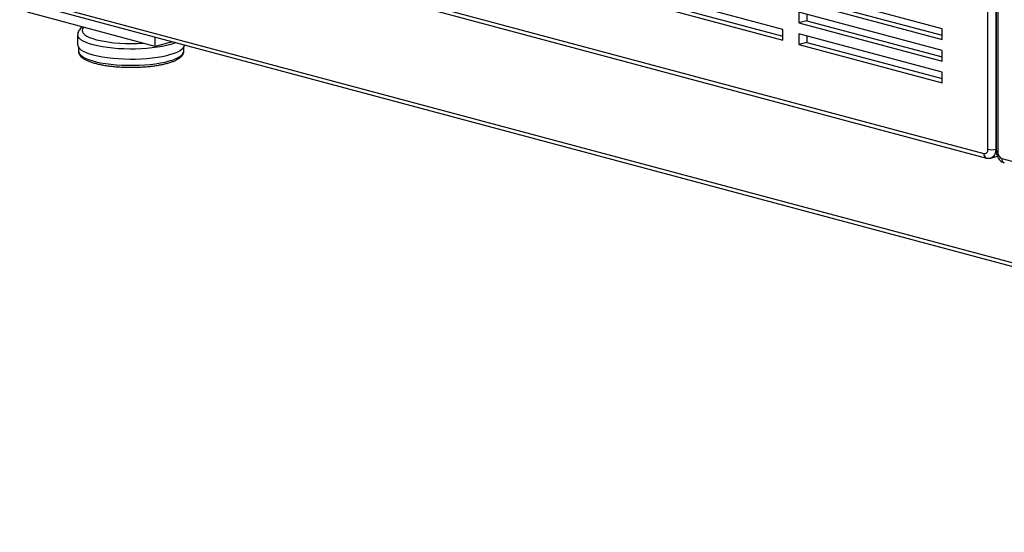
# Model space of a CAD drawing. Units: inches. Extents: x 0.3 to 10.6, y 0.4 to 8.2.
# Drawn here: x 8.6 to 9.2, y 6 to 6.2 of the extents above; entities that cross this region are included whole.
import ezdxf

# ---------------------------------------------------------------- set-up
doc = ezdxf.new("R2010")
doc.units = ezdxf.units.IN
doc.header["$MEASUREMENT"] = 0

msp = doc.modelspace()

# ---------------------------------------------------------------- linework, layer by layer
at = {"color": 8, "linetype": 'Continuous', "lineweight": 25}
for p, q in [((9.1558756333, 6.1699718911), (9.1558756333, 6.6595924162)), ((9.1602950507, 6.6584084055), (9.1602950507, 6.1699718911)), ((9.161399905, 6.6581124028), (9.161399905, 6.1684918777)), ((9.1602950507, 6.1699718911), (9.1604846137, 6.1700226772))]:
    msp.add_line(p, q, dxfattribs=at)
at = {"color": 7, "linetype": 'Continuous', "lineweight": 25}
for p, q in [((9.1604846137, 6.6583576194), (9.1604846137, 6.1690838831)), ((8.7625474862, 6.2723380873), (9.1536659246, 6.1675531351)), ((8.7639484928, 6.2699115457), (9.1550669312, 6.1651265935)), ((8.6183639941, 6.2545738779), (9.7187989224, 5.9597551988)), ((9.0420756357, 6.2365893051), (8.9625261228, 6.2579014988)), ((9.1304639833, 6.2369951812), (9.0509144704, 6.2583073748)), ((8.6189562986, 6.2523639965), (9.721008631, 5.9571119969)), ((8.9625261228, 6.251879976), (9.0420756357, 6.2305677823)), ((8.9669455402, 6.2530639867), (9.0420756357, 6.2329358038)), ((9.0509144704, 6.252285852), (9.1304639833, 6.2309736584)), ((9.0553338878, 6.2534698628), (9.1304639833, 6.2333416799)), ((8.6934940896, 6.2271894269), (8.6227834115, 6.246133599)), ((9.1304639833, 6.2249521355), (9.0509144704, 6.2462643292)), ((9.0509144704, 6.2462643292), (9.0509144704, 6.2402428064)), ((9.0553338878, 6.2450803185), (9.0553338878, 6.2414268172)), ((9.0553338878, 6.2414268172), (9.0509144704, 6.2402428064)), ((9.0509144704, 6.2402428064), (9.1304639833, 6.2189306127)), ((9.0553338878, 6.2414268172), (9.1304639833, 6.2212986342)), ((8.6505483375, 6.2336094978), (8.6505483375, 6.2280696968)), ((8.6934940896, 6.2271894269), (8.6934940896, 6.2323944985)), ((9.0420756357, 6.2305677823), (9.0420756357, 6.2365893051)), ((9.1304639833, 6.2129090899), (9.0509144704, 6.2342212836)), ((9.0509144704, 6.2342212836), (9.0509144704, 6.2281997608)), ((9.0553338878, 6.2330372728), (9.0553338878, 6.2293837715)), ((9.1304639833, 6.2309736584), (9.1304639833, 6.2369951812)), ((8.6510483375, 6.2266161096), (8.6510483375, 6.2244567831)), ((8.7032082683, 6.2297919627), (8.6934940896, 6.2271894269)), ((8.7094233375, 6.2244567831), (8.7094233375, 6.2266161096)), ((9.0553338878, 6.2293837715), (9.0509144704, 6.2281997608)), ((9.0509144704, 6.2281997608), (9.1304639833, 6.2068875671)), ((9.0553338878, 6.2293837715), (9.1304639833, 6.2092555886)), ((9.1304639833, 6.2189306127), (9.1304639833, 6.2249521355)), ((9.1304639833, 6.2068875671), (9.1304639833, 6.2129090899)), ((9.1574930375, 6.1651188079), (9.161138981, 6.1660955965)), ((9.1636096137, 6.1648891109), (9.554728052, 6.0601041587))]:
    msp.add_line(p, q, dxfattribs=at)
at = {"color": 8, "linetype": 'Continuous', "lineweight": 25, "flags": 128}
for points in [[(8.6538774231, 6.2378031697), (8.6538455198, 6.2377690094), (8.6532725608, 6.2369516479), (8.6530511094, 6.2361221162), (8.6531840526, 6.2352912287), (8.6536696571, 6.2344698171), (8.6545015924, 6.2336685898), (8.6556690129, 6.2328979921), (8.6571566996, 6.2321680699), (8.6589452581, 6.2314883388), (8.6610113719, 6.2308676601)], [(8.6592436049, 6.2279854467), (8.6570970027, 6.228626482), (8.6552216822, 6.2293259386), (8.6536396297, 6.230075616), (8.6523693935, 6.230866725), (8.6514258659, 6.2316899905), (8.6508201088, 6.2325357604), (8.6505592243, 6.2333941189), (8.6505484066, 6.2336266574)], [(8.7051315494, 6.2292766944), (8.7043476946, 6.2289694052), (8.7023337797, 6.2282981748), (8.7000607866, 6.2276892148), (8.6975553641, 6.2271496648), (8.6948468859, 6.2266858503), (8.6919671066, 6.2263032093), (8.6889497889, 6.2260062279), (8.685830308, 6.2257983878), (8.6826452372, 6.2256821259), (8.6794319183, 6.2256588051), (8.6762280246, 6.225728699), (8.6730711188, 6.225890988), (8.6699982129, 6.2261437695), (8.6670453337, 6.2264840798), (8.6642471011, 6.2269079291), (8.6616363219, 6.2274103482), (8.6592436049, 6.2279854467)], [(8.6510483375, 6.2244567831), (8.6511175788, 6.2239184774), (8.6515153431, 6.2230635591), (8.6522617353, 6.2222255526), (8.6533476953, 6.2214146302), (8.6547600408, 6.2206406354), (8.6564816281, 6.2199129635), (8.6584915592, 6.2192404475), (8.6607654364, 6.2186312506), (8.6632756579, 6.2180927679), (8.6659917531, 6.2176315356), (8.6688807521, 6.2172531526), (8.6719075864, 6.216962212), (8.6750355145, 6.2167622452), (8.6782265674, 6.2166556798), (8.6814420102, 6.2166438091), (8.6846428116, 6.2167267774), (8.6877901184, 6.2169035775), (8.6908457264, 6.2171720633), (8.6937725447, 6.2175289757), (8.6965350458, 6.2179699823), (8.6990996965, 6.2184897298), (8.7014353655, 6.2190819093), (8.703513701, 6.2197393325), (8.7053094748, 6.2204540192), (8.7068008885, 6.221217294), (8.7079698386, 6.2220198918), (8.7088021354, 6.2228520702), (8.7092876761, 6.2237037276), (8.7094233375, 6.2244567831)], [(9.1602950507, 6.1699718911), (9.1602101328, 6.1688199007), (9.1599586425, 6.1677576816), (9.1595502445, 6.1668260541), (9.1590006333, 6.1660608202), (9.15833093, 6.1654913875), (9.1575668711, 6.1651396389), (9.1575019856, 6.1651212206)]]:
    msp.add_lwpolyline(points, dxfattribs=at)
at = {"color": 7, "linetype": 'Continuous', "lineweight": 25, "flags": 128}
for points in [[(8.6505483375, 6.2280696968), (8.6505592243, 6.2278543179), (8.6508201088, 6.2269959594), (8.6514258659, 6.2261501895), (8.6523693935, 6.225326924), (8.6536396297, 6.224535815), (8.6552216822, 6.2237861376), (8.6570970027, 6.223086681), (8.6592436049, 6.2224456457)], [(8.6592436049, 6.2224456457), (8.6616363219, 6.2218705472), (8.6642471011, 6.2213681281), (8.6670453337, 6.2209442788), (8.6699982129, 6.2206039685), (8.6730711188, 6.220351187), (8.6762280246, 6.220188898), (8.6794319183, 6.2201190041), (8.6826452372, 6.2201423249), (8.685830308, 6.2202585868), (8.6889497889, 6.2204664269), (8.6919671066, 6.2207634083), (8.6948468859, 6.2211460493), (8.6975553641, 6.2216098638), (8.7000607866, 6.2221494138), (8.7023337797, 6.2227583738), (8.7043476946, 6.2234296042), (8.7060789201, 6.2241552354), (8.7075071591, 6.2249267601), (8.7086156667, 6.2257351329), (8.7093914468, 6.2265708763), (8.7098254041, 6.227424192), (8.7099219675, 6.2279932885)]]:
    msp.add_lwpolyline(points, dxfattribs=at)
at = {"color": 8, "linetype": 'Continuous', "lineweight": 25}
for centre, radius, start, end in [((8.6801743903, 6.3141506705), 0.0854592364575018, 257.0420567016, 274.512970438), ((9.1558512198, 6.1671971676), 0.0022140976134714, 170.7482230235, 249.2635416789), ((9.1614363136, 6.1695517309), 0.0010604783615495, 206.178348668, 268.032518694), ((9.165936077, 6.1646146168), 0.0023426007942983, 173.2709113989, 246.7305811914)]:
    msp.add_arc(centre, radius, start, end, dxfattribs=at)
at = {"color": 7, "linetype": 'Continuous', "lineweight": 25}
for centre, radius, start, end in [((9.1539061833, 6.1695523838), 0.0020136334486907, 263.1473711022, 12.0247092349), ((9.158085342, 6.1795306807), 0.0098108751063774, 256.9835649314, 283.0164350686), ((9.1650883428, 6.1682751005), 0.003694802508694, 176.6364772447, 246.4081482984)]:
    msp.add_arc(centre, radius, start, end, dxfattribs=at)
for points, knots in [([(8.65312319781505, 6.238005234986354), (8.652865159251283, 6.237817512078128), (8.652240130416914, 6.23736280395699), (8.65150552637414, 6.236508103877197), (8.650906965844445, 6.23547157491666), (8.65057743131098, 6.234497149017778), (8.65058604603433, 6.233879659127878), (8.650589335011775, 6.233643910371006)], [0, 0, 0, 0, 0.1790423964214064, 0.4336819222025049, 0.6594588836756842, 0.8699863007472298, 1, 1, 1, 1]), ([(8.651082485837755, 6.22438514736979), (8.651089894307226, 6.224136955763221), (8.65110767146842, 6.223541401956418), (8.651488126186825, 6.222653071805969), (8.652120823463983, 6.221748400678725), (8.653038039656934, 6.220888849336568), (8.654262979627777, 6.220059223820668), (8.655803053430391, 6.2192747569028), (8.65761529077034, 6.218555572766453), (8.659653874384517, 6.217910909862631), (8.661895175081506, 6.217340321820713), (8.664319302673134, 6.216843968777115), (8.666904320803305, 6.216423401298664), (8.66962560120528, 6.21608083748313), (8.672456164034815, 6.215818560643398), (8.675367201788246, 6.215638543682515), (8.678328596247985, 6.2155422262419), (8.68130941122456, 6.215530387267702), (8.684278250042924, 6.215603077772434), (8.68720380887806, 6.215759590322808), (8.690055359182098, 6.215998481289096), (8.6928033114742, 6.216317656671662), (8.69541959229535, 6.216714502464026), (8.697878127070684, 6.217186108667208), (8.700155397682158, 6.217729660110892), (8.702231011299009, 6.21834312731884), (8.70408843255093, 6.21902656925525), (8.705714695797893, 6.219784475409057), (8.707100198799404, 6.220629973872073), (8.708156190664926, 6.221531372941445), (8.708901515426264, 6.222483303845581), (8.709303524142841, 6.223449051736638), (8.709472212351722, 6.224147024448585), (8.709419750089243, 6.22448462801094), (8.70941786975809, 6.224496728261018)], [0, 0, 0, 0, 0.0189659249188329, 0.0455101159186237, 0.0732194181369863, 0.1038487729229218, 0.1376230647460702, 0.1728315600483222, 0.207724778291988, 0.2421296616421938, 0.2761666165767733, 0.3099525965980112, 0.3435693376318623, 0.3770714959291006, 0.4104962684427471, 0.4438700205320887, 0.4772125210192966, 0.5105396987147454, 0.5438655663501042, 0.577199853492251, 0.6105561595416339, 0.6439507764654961, 0.6774039735097089, 0.7109427127349907, 0.7446047976804816, 0.7784454029939032, 0.812547066213108, 0.847032126635072, 0.8820604300167489, 0.9177033991172967, 0.9471131040886488, 0.9736999978695997, 0.9990573659809667, 1, 1, 1, 1]), ([(9.160484613688455, 6.169083883063579), (9.160494813826004, 6.168796036375951), (9.160521482609328, 6.168043446432292), (9.16079028650737, 6.166824571191779), (9.161338807871482, 6.165496097888201), (9.162112025578214, 6.164337521304776), (9.163051378007083, 6.163418989209755), (9.164023041811422, 6.162788288532476), (9.164708989159966, 6.162562052077032), (9.16501062028113, 6.162462569287501)], [0, 0, 0, 0, 0.0992704203968081, 0.2595476109484359, 0.422307881218507, 0.5890332473545591, 0.740002876749192, 0.8856716569391293, 1, 1, 1, 1]), ([(9.155066931170694, 6.165126593496511), (9.155409188946866, 6.165060945676839), (9.156121355980172, 6.164924346258991), (9.156965331903814, 6.164951587142891), (9.157406895850592, 6.165115920941234), (9.157494324996751, 6.165148458841529)], [0, 0, 0, 0, 0.4259636382399712, 0.8863414702687311, 1, 1, 1, 1])]:
    msp.add_open_spline(points, degree=3, knots=knots, dxfattribs=at)

doc.saveas('drawing.dxf')
